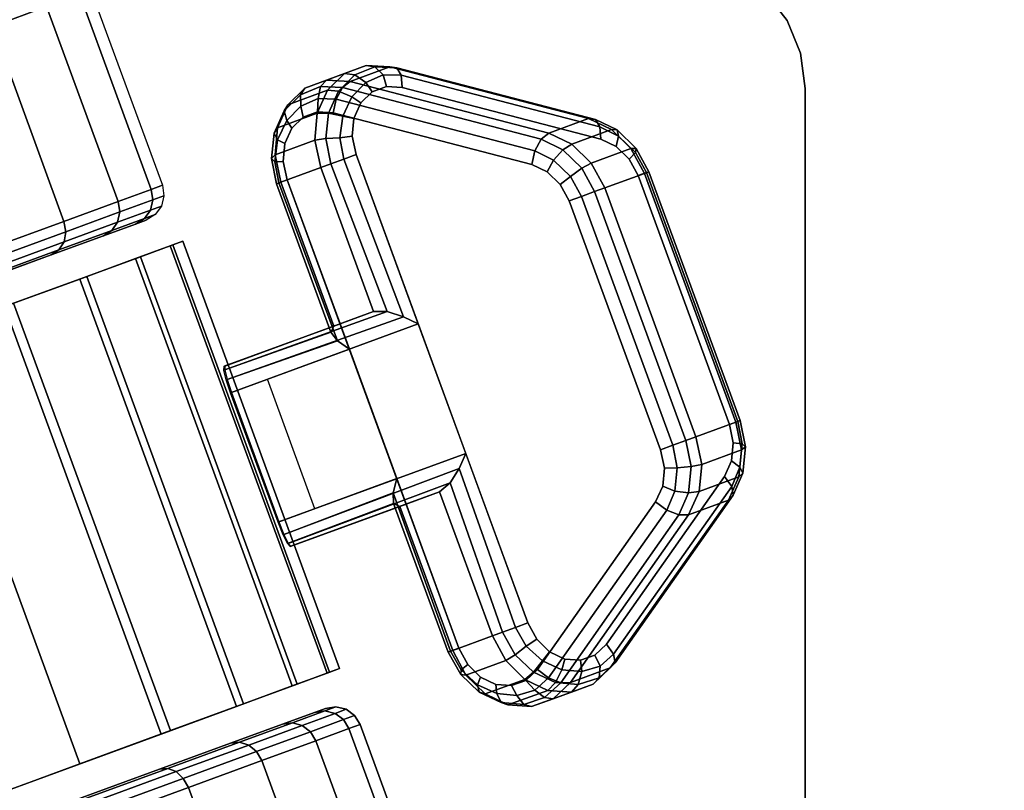
# Model space of a CAD drawing. Units: inches. Extents: x -24 to 24, y -24 to 24.
# Drawn here: x -12.7 to -10.9, y 14.7 to 16.1 of the extents above; entities that cross this region are included whole.
import ezdxf

# ---------------------------------------------------------------- set-up
doc = ezdxf.new("R2010")
doc.units = ezdxf.units.IN
doc.header["$MEASUREMENT"] = 0
for name, color, linetype in [('A-FURN-3-TABLE-LEG-CASTER-LOCK', 253, 'Continuous'), ('A-FURN-3-TABLE-LEG-CASTER-TREAD', 251, 'Continuous'), ('A-FURN-3-TABLE-LEG-CASTER-TRIM', 253, 'Continuous'), ('A-FURN-3-TABLE-LEG-MAIN-SUPPORT', 253, 'Continuous'), ('A-FURN-3-TABLE-SURFACE-BOTTOM', 255, 'Continuous'), ('A-FURN-3-TABLE-SURFACE-EDGE', 255, 'Continuous'), ('A-FURN-3-TABLE-SURFACE-TOP-TFL_HPL', 255, 'Continuous')]:
    doc.layers.add(name, color=color, linetype=linetype)

msp = doc.modelspace()

# ---------------------------------------------------------------- linework, layer by layer
at = {"layer": 'A-FURN-3-TABLE-LEG-CASTER-LOCK'}
for points in [[(-12.0881, 16.011, 1.0684), (-12.0148, 16.0379, 1.18), (-11.6483, 15.9426, 0.962), (-11.7216, 15.9157, 0.8504)], [(-12.1181, 15.5596, 1.1969), (-12.0448, 15.5865, 1.3085), (-12.1422, 15.8523, 1.3085), (-12.2156, 15.8254, 1.1969)], [(-11.545, 15.8415, 0.9185), (-11.3766, 15.3823, 0.9185), (-11.45, 15.3554, 0.8069), (-11.6183, 15.8146, 0.8069)], [(-12.0448, 15.5865, 1.3085), (-12.1181, 15.5596, 1.1969), (-12.3205, 15.4854, 1.3478), (-12.3193, 15.4859, 1.5132)], [(-11.8746, 15.3247, 1.3208), (-11.9622, 15.5635, 1.3208), (-12.3068, 15.4372, 1.5778), (-12.2193, 15.1984, 1.5778)], [(-12.0894, 15.5169, 1.1273), (-12.0018, 15.2781, 1.1273), (-12.2209, 15.1978, 1.2907), (-12.3085, 15.4366, 1.2907)], [(-12.1531, 15.2226, 1.2401), (-12.2406, 15.4614, 1.2401), (-12.0894, 15.5169, 1.1273), (-12.0018, 15.2781, 1.1273)], [(-11.9962, 15.2269, 1.1969), (-11.9228, 15.2538, 1.3085), (-12.1973, 15.1532, 1.5132), (-12.1985, 15.1527, 1.3478)], [(-11.8987, 14.9611, 1.1969), (-11.8254, 14.988, 1.3085), (-11.9228, 15.2538, 1.3085), (-11.9962, 15.2269, 1.1969)], [(-11.3901, 15.2384, 0.962), (-11.6081, 14.9287, 1.18), (-11.6815, 14.9018, 1.0684), (-11.4635, 15.2115, 0.8504)]]:
    msp.add_3dface(points, dxfattribs=at)
for points, invisible_edges in [([(-11.692, 14.9449, 1.2923), (-11.6629, 14.9428, 1.2737), (-12.0475, 15.9918, 1.2737), (-12.0684, 15.9714, 1.2923)], 10), ([(-11.6629, 14.9428, 1.2737), (-11.6362, 14.9524, 1.2538), (-12.0209, 16.0017, 1.2538), (-12.0475, 15.9918, 1.2737)], 10), ([(-11.6362, 14.9524, 1.2538), (-11.6152, 14.9725, 1.2351), (-11.9919, 16, 1.2351), (-12.0209, 16.0017, 1.2538)], 10), ([(-11.6152, 14.9725, 1.2351), (-11.3972, 15.2821, 1.0171), (-11.6254, 15.9046, 1.0171), (-11.9919, 16, 1.2351)], 10), ([(-11.72, 14.9584, 1.3074), (-11.692, 14.9449, 1.2923), (-12.0684, 15.9714, 1.2923), (-12.081, 15.943, 1.3074)], 10), ([(-12.1747, 15.9451, 1.0801), (-12.1482, 15.9551, 1.0603), (-11.7635, 14.9057, 1.0603), (-11.7901, 14.8962, 1.0801)], 10), ([(-12.1482, 15.9551, 1.0603), (-12.1191, 15.9534, 1.0416), (-11.7424, 14.9258, 1.0416), (-11.7635, 14.9057, 1.0603)], 10), ([(-12.1191, 15.9534, 1.0416), (-11.7526, 15.858, 0.8236), (-11.5244, 15.2355, 0.8236), (-11.7424, 14.9258, 1.0416)], 10), ([(-12.1956, 15.9247, 1.0988), (-12.1747, 15.9451, 1.0801), (-11.7901, 14.8962, 1.0801), (-11.8192, 14.8982, 1.0988)], 10), ([(-11.7436, 14.9817, 1.3173), (-11.72, 14.9584, 1.3074), (-12.081, 15.943, 1.3074), (-12.0839, 15.9099, 1.3173)], 10), ([(-12.2082, 15.8963, 1.1139), (-12.1956, 15.9247, 1.0988), (-11.8192, 14.8982, 1.0988), (-11.8473, 14.9118, 1.1139)], 10), ([(-12.2112, 15.8633, 1.1238), (-12.2082, 15.8963, 1.1139), (-11.8473, 14.9118, 1.1139), (-11.8708, 14.9351, 1.1238)], 10), ([(-11.76, 15.012, 1.3208), (-11.7436, 14.9817, 1.3173), (-12.0839, 15.9099, 1.3173), (-12.0768, 15.8762, 1.3208)], 2), ([(-11.3972, 15.2821, 1.0171), (-11.3841, 15.3107, 1.0017), (-11.597, 15.8913, 1.0017), (-11.6254, 15.9046, 1.0171)], 10), ([(-11.3841, 15.3107, 1.0017), (-11.381, 15.344, 0.9916), (-11.5731, 15.8679, 0.9916), (-11.597, 15.8913, 1.0017)], 10), ([(-12.204, 15.8296, 1.1273), (-12.2112, 15.8633, 1.1238), (-11.8708, 14.9351, 1.1238), (-11.8872, 14.9654, 1.1273)], 2), ([(-11.381, 15.344, 0.9916), (-11.3881, 15.3781, 0.9881), (-11.5565, 15.8373, 0.9881), (-11.5731, 15.8679, 0.9916)], 8), ([(-11.7526, 15.858, 0.8236), (-11.7242, 15.8446, 0.8082), (-11.5113, 15.264, 0.8082), (-11.5244, 15.2355, 0.8236)], 10), ([(-11.7242, 15.8446, 0.8082), (-11.7003, 15.8212, 0.7981), (-11.5082, 15.2974, 0.7981), (-11.5113, 15.264, 0.8082)], 10), ([(-11.7003, 15.8212, 0.7981), (-11.6837, 15.7906, 0.7946), (-11.5154, 15.3314, 0.7946), (-11.5082, 15.2974, 0.7981)], 8)]:
    msp.add_3dface(points, dxfattribs=dict(at, invisible_edges=invisible_edges))
at = {"layer": 'A-FURN-3-TABLE-LEG-CASTER-TREAD', "invisible_edges": 10}
for points in [[(-12.484, 15.748, 1.2007), (-12.4642, 15.7553, 1.4425), (-15.079, 14.7966, 1.4425), (-15.0591, 14.8039, 1.2007)], [(-12.4642, 15.7553, 1.4425), (-12.484, 15.748, 1.6843), (-15.0591, 14.8039, 1.6843), (-15.079, 14.7966, 1.4425)], [(-12.543, 15.7264, 0.9662), (-12.484, 15.748, 1.2007), (-15.0591, 14.8039, 1.2007), (-15.0001, 14.8256, 0.9662)], [(-12.484, 15.748, 1.6843), (-12.543, 15.7264, 1.9188), (-15.0001, 14.8256, 1.9188), (-15.0591, 14.8039, 1.6843)], [(-12.6393, 15.6911, 0.7463), (-12.543, 15.7264, 0.9662), (-15.0001, 14.8256, 0.9662), (-14.9038, 14.8609, 0.7463)], [(-12.543, 15.7264, 1.9188), (-12.6393, 15.6911, 2.1388), (-14.9038, 14.8609, 2.1388), (-15.0001, 14.8256, 1.9188)], [(-12.77, 15.6431, 0.5474), (-12.6393, 15.6911, 0.7463), (-14.9038, 14.8609, 0.7463), (-14.7731, 14.9088, 0.5474)], [(-12.6393, 15.6911, 2.1388), (-12.77, 15.6431, 2.3376), (-14.7731, 14.9088, 2.3376), (-14.9038, 14.8609, 2.1388)], [(-14.7287, 13.9026, 1.2007), (-14.7485, 13.8953, 1.4425), (-12.1337, 14.8539, 1.4425), (-12.1536, 14.8467, 1.2007)], [(-14.7485, 13.8953, 1.4425), (-14.7287, 13.9026, 1.6843), (-12.1536, 14.8467, 1.6843), (-12.1337, 14.8539, 1.4425)], [(-14.6697, 13.9242, 0.9662), (-14.7287, 13.9026, 1.2007), (-12.1536, 14.8467, 1.2007), (-12.2126, 14.825, 0.9662)], [(-14.7287, 13.9026, 1.6843), (-14.6697, 13.9242, 1.9188), (-12.2126, 14.825, 1.9188), (-12.1536, 14.8467, 1.6843)], [(-14.5734, 13.9595, 0.7463), (-14.6697, 13.9242, 0.9662), (-12.2126, 14.825, 0.9662), (-12.3089, 14.7897, 0.7463)], [(-14.6697, 13.9242, 1.9188), (-14.5734, 13.9595, 2.1388), (-12.3089, 14.7897, 2.1388), (-12.2126, 14.825, 1.9188)], [(-14.4427, 14.0074, 0.5474), (-14.5734, 13.9595, 0.7463), (-12.3089, 14.7897, 0.7463), (-12.4396, 14.7418, 0.5474)], [(-14.5734, 13.9595, 2.1388), (-14.4427, 14.0074, 2.3376), (-12.4396, 14.7418, 2.3376), (-12.3089, 14.7897, 2.1388)], [(-14.2815, 14.0665, 0.3758), (-14.4427, 14.0074, 0.5474), (-12.4396, 14.7418, 0.5474), (-12.6007, 14.6827, 0.3758)], [(-14.4427, 14.0074, 2.3376), (-14.2815, 14.0665, 2.5092), (-12.6007, 14.6827, 2.5092), (-12.4396, 14.7418, 2.3376)]]:
    msp.add_3dface(points, dxfattribs=at)
at = {"layer": 'A-FURN-3-TABLE-LEG-CASTER-TRIM'}
for points, invisible_edges in [([(-12.4152, 15.7093, 1.6808), (-12.3966, 15.7161, 1.4286), (-15.1052, 14.7231, 1.4286), (-15.0867, 14.7299, 1.6808)], 10), ([(-12.3966, 15.7161, 1.4286), (-12.4197, 15.7077, 1.1768), (-15.0821, 14.7316, 1.1768), (-15.1052, 14.7231, 1.4286)], 10), ([(-12.4748, 15.6875, 1.9257), (-12.4152, 15.7093, 1.6808), (-15.0867, 14.7299, 1.6808), (-15.027, 14.7518, 1.9257)], 10), ([(-12.4197, 15.7077, 1.1768), (-12.4838, 15.6842, 0.9332), (-15.018, 14.7551, 0.9332), (-15.0821, 14.7316, 1.1768)], 10), ([(-12.5737, 15.6512, 2.1557), (-12.4748, 15.6875, 1.9257), (-15.027, 14.7518, 1.9257), (-14.9281, 14.788, 2.1557)], 10), ([(-12.4838, 15.6842, 0.9332), (-12.5868, 15.6464, 0.7053), (-14.915, 14.7928, 0.7053), (-15.018, 14.7551, 0.9332)], 10), ([(-12.7088, 15.6017, 2.3638), (-12.5737, 15.6512, 2.1557), (-14.9281, 14.788, 2.1557), (-14.793, 14.8376, 2.3638)], 10), ([(-12.5868, 15.6464, 0.7053), (-12.7256, 15.5955, 0.5), (-14.7762, 14.8437, 0.5), (-14.915, 14.7928, 0.7053)], 8), ([(-14.7975, 13.9413, 1.6808), (-14.8161, 13.9345, 1.4286), (-12.1075, 14.9275, 1.4286), (-12.126, 14.9207, 1.6808)], 10), ([(-14.8161, 13.9345, 1.4286), (-14.793, 13.9429, 1.1768), (-12.1306, 14.919, 1.1768), (-12.1075, 14.9275, 1.4286)], 10), ([(-14.7379, 13.9631, 1.9257), (-14.7975, 13.9413, 1.6808), (-12.126, 14.9207, 1.6808), (-12.1857, 14.8988, 1.9257)], 10), ([(-14.793, 13.9429, 1.1768), (-14.7289, 13.9664, 0.9332), (-12.1946, 14.8955, 0.9332), (-12.1306, 14.919, 1.1768)], 10), ([(-14.639, 13.9994, 2.1557), (-14.7379, 13.9631, 1.9257), (-12.1857, 14.8988, 1.9257), (-12.2845, 14.8625, 2.1557)], 10), ([(-14.7289, 13.9664, 0.9332), (-14.6259, 14.0042, 0.7053), (-12.2977, 14.8577, 0.7053), (-12.1946, 14.8955, 0.9332)], 10), ([(-14.5039, 14.0489, 2.3638), (-14.639, 13.9994, 2.1557), (-12.2845, 14.8625, 2.1557), (-12.4196, 14.813, 2.3638)], 10), ([(-14.6259, 14.0042, 0.7053), (-14.4871, 14.0551, 0.5), (-12.4365, 14.8068, 0.5), (-12.2977, 14.8577, 0.7053)], 8), ([(-14.3368, 14.1102, 2.5435), (-14.5039, 14.0489, 2.3638), (-12.4196, 14.813, 2.3638), (-12.5868, 14.7517, 2.5435)], 10), ([(-14.1427, 14.1813, 2.6894), (-14.3368, 14.1102, 2.5435), (-12.5868, 14.7517, 2.5435), (-12.7808, 14.6806, 2.6894)], 10)]:
    msp.add_3dface(points, dxfattribs=dict(at, invisible_edges=invisible_edges))
msp.add_3dface([(-12.7256, 15.5955, 0.5), (-12.4365, 14.8068, 0.5), (-14.4871, 14.0551, 0.5), (-14.7762, 14.8437, 0.5)], dxfattribs=at)
at = {"layer": 'A-FURN-3-TABLE-LEG-MAIN-SUPPORT'}
for points, invisible_edges in [([(-15.9983, 11.2483, 23.1332), (-11.4983, 11.2483, 23.1332), (-11.4983, 16.2483, 23.1332), (-15.9983, 16.2483, 23.1332)], 10), ([(-11.4983, 16.2483, 22.9982), (-11.4983, 11.2483, 22.9982), (-15.9983, 11.2483, 22.9982), (-15.9983, 16.2483, 22.9982)], 5), ([(-11.4983, 16.2483, 23.1332), (-11.4983, 11.2483, 23.1332), (-11.4336, 11.2568, 23.1332), (-11.4336, 16.2398, 23.1332)], 5), ([(-11.4336, 11.2568, 22.9982), (-11.4983, 11.2483, 22.9982), (-11.4983, 16.2483, 22.9982), (-11.4336, 16.2398, 22.9982)], 10), ([(-11.4336, 16.2398, 23.1332), (-11.4336, 11.2568, 23.1332), (-11.3733, 11.2818, 23.1332), (-11.3733, 16.2148, 23.1332)], 5), ([(-11.3733, 11.2818, 22.9982), (-11.4336, 11.2568, 22.9982), (-11.4336, 16.2398, 22.9982), (-11.3733, 16.2148, 22.9982)], 10), ([(-11.3733, 16.2148, 23.1332), (-11.3733, 11.2818, 23.1332), (-11.3215, 11.3215, 23.1332), (-11.3215, 16.1751, 23.1332)], 5), ([(-11.3215, 11.3215, 22.9982), (-11.3733, 11.2818, 22.9982), (-11.3733, 16.2148, 22.9982), (-11.3215, 16.1751, 22.9982)], 10), ([(-11.3215, 16.1751, 23.1332), (-11.3215, 11.3215, 23.1332), (-11.2818, 11.3733, 23.1332), (-11.2818, 16.1233, 23.1332)], 5), ([(-11.2818, 11.3733, 22.9982), (-11.3215, 11.3215, 22.9982), (-11.3215, 16.1751, 22.9982), (-11.2818, 16.1233, 22.9982)], 10), ([(-11.2818, 16.1233, 23.1332), (-11.2818, 11.3733, 23.1332), (-11.2568, 11.4336, 23.1332), (-11.2568, 16.063, 23.1332)], 5), ([(-11.2568, 11.4336, 22.9982), (-11.2818, 11.3733, 22.9982), (-11.2818, 16.1233, 22.9982), (-11.2568, 16.063, 22.9982)], 10), ([(-11.2568, 16.063, 23.1332), (-11.2568, 11.4336, 23.1332), (-11.2483, 11.4983, 23.1332), (-11.2483, 15.9983, 23.1332)], 1), ([(-11.2483, 11.4983, 22.9982), (-11.2568, 11.4336, 22.9982), (-11.2568, 16.063, 22.9982), (-11.2483, 15.9983, 22.9982)], 2)]:
    msp.add_3dface(points, dxfattribs=dict(at, invisible_edges=invisible_edges))
at = {"layer": 'A-FURN-3-TABLE-SURFACE-BOTTOM', "invisible_edges": 5}
for points in [[(17.9554, 15.7464, 23.1242), (-17.9554, 15.7464, 23.1242), (-16.887, 16.887, 23.1242), (16.887, 16.887, 23.1242)], [(18.9468, 14.5384, 23.1242), (-18.9468, 14.5384, 23.1242), (-17.9554, 15.7464, 23.1242), (17.9554, 15.7464, 23.1242)]]:
    msp.add_3dface(points, dxfattribs=at)
at = {"layer": 'A-FURN-3-TABLE-SURFACE-TOP-TFL_HPL', "invisible_edges": 10}
for points in [[(-16.887, 16.887, 23.8742), (-17.9554, 15.7464, 23.8742), (17.9554, 15.7464, 23.8742), (16.887, 16.887, 23.8742)], [(-17.9554, 15.7464, 23.8742), (-18.9468, 14.5384, 23.8742), (18.9468, 14.5384, 23.8742), (17.9554, 15.7464, 23.8742)]]:
    msp.add_3dface(points, dxfattribs=at)

# ---------------------------------------------------------------- meshes
at = {"layer": 'A-FURN-3-TABLE-LEG-CASTER-LOCK'}
mesh = msp.add_polymesh((2, 7), dxfattribs=at)
for k, corner in enumerate([(-12.0881, 16.011, 1.0684), (-12.1318, 16.0136, 1.0964), (-12.1716, 15.9987, 1.1262), (-12.2029, 15.9681, 1.1542), (-12.2218, 15.9255, 1.1769), (-12.2262, 15.8759, 1.1918), (-12.2156, 15.8254, 1.1969), (-12.0148, 16.0379, 1.18), (-12.0584, 16.0405, 1.208), (-12.0982, 16.0256, 1.2378), (-12.1295, 15.995, 1.2657), (-12.1485, 15.9524, 1.2885), (-12.1529, 15.9028, 1.3033), (-12.1422, 15.8523, 1.3085)]):
    mesh.set_mesh_vertex(divmod(k, 7), corner)
mesh = msp.add_polymesh((7, 4), dxfattribs=at)
for k, corner in enumerate([(-11.9919, 16, 1.2351), (-11.9935, 16.0226, 1.2225), (-12.0019, 16.0365, 1.2024), (-12.0148, 16.0379, 1.18), (-12.0209, 16.0017, 1.2538), (-12.0271, 16.0234, 1.2444), (-12.0421, 16.0382, 1.2284), (-12.0584, 16.0405, 1.208), (-12.0475, 15.9918, 1.2737), (-12.059, 16.0094, 1.2688), (-12.0795, 16.0232, 1.2566), (-12.0982, 16.0256, 1.2378), (-12.0684, 15.9714, 1.2923), (-12.085, 15.9828, 1.2923), (-12.1093, 15.9934, 1.2834), (-12.1295, 15.995, 1.2657), (-12.081, 15.943, 1.3074), (-12.1017, 15.9471, 1.3119), (-12.1279, 15.9525, 1.3055), (-12.1485, 15.9524, 1.2885), (-12.0839, 15.9099, 1.3173), (-12.1069, 15.907, 1.325), (-12.133, 15.9058, 1.32), (-12.1529, 15.9028, 1.3033), (-12.0768, 15.8762, 1.3208), (-12.0997, 15.8679, 1.3296), (-12.1236, 15.8591, 1.3251), (-12.1422, 15.8523, 1.3085)]):
    mesh.set_mesh_vertex(divmod(k, 4), corner)
mesh = msp.add_polymesh((2, 4), dxfattribs=at)
for k, corner in enumerate([(-11.6254, 15.9046, 1.0171), (-11.627, 15.9272, 1.0046), (-11.6354, 15.9411, 0.9844), (-11.6483, 15.9426, 0.962), (-11.9919, 16, 1.2351), (-11.9935, 16.0226, 1.2225), (-12.0019, 16.0365, 1.2024), (-12.0148, 16.0379, 1.18)]):
    mesh.set_mesh_vertex(divmod(k, 4), corner)
mesh = msp.add_polymesh((7, 4), dxfattribs=at)
for k, corner in enumerate([(-12.0881, 16.011, 1.0684), (-12.1021, 15.9997, 1.0498), (-12.1135, 15.9786, 1.04), (-12.1191, 15.9534, 1.0416), (-12.1318, 16.0136, 1.0964), (-12.1424, 16.0015, 1.0758), (-12.1471, 15.9794, 1.0619), (-12.1482, 15.9551, 1.0603), (-12.1716, 15.9987, 1.1262), (-12.1798, 15.9864, 1.104), (-12.179, 15.9654, 1.0862), (-12.1747, 15.9451, 1.0801), (-12.2029, 15.9681, 1.1542), (-12.2096, 15.9566, 1.1309), (-12.205, 15.9388, 1.1098), (-12.1956, 15.9247, 1.0988), (-12.2218, 15.9255, 1.1769), (-12.2282, 15.9158, 1.1529), (-12.2217, 15.9031, 1.1294), (-12.2082, 15.8963, 1.1139), (-12.2262, 15.8759, 1.1918), (-12.2332, 15.8691, 1.1675), (-12.2269, 15.863, 1.1425), (-12.2112, 15.8633, 1.1238), (-12.2156, 15.8254, 1.1969), (-12.2239, 15.8223, 1.1726), (-12.2196, 15.8239, 1.1471), (-12.204, 15.8296, 1.1273)]):
    mesh.set_mesh_vertex(divmod(k, 4), corner)
mesh = msp.add_polymesh((2, 4), dxfattribs=at)
for k, corner in enumerate([(-11.7216, 15.9157, 0.8504), (-11.7356, 15.9043, 0.8319), (-11.747, 15.8832, 0.8221), (-11.7526, 15.858, 0.8236), (-12.0881, 16.011, 1.0684), (-12.1021, 15.9997, 1.0498), (-12.1135, 15.9786, 1.04), (-12.1191, 15.9534, 1.0416)]):
    mesh.set_mesh_vertex(divmod(k, 4), corner)
mesh = msp.add_polymesh((2, 4), dxfattribs=at)
for k, corner in enumerate([(-11.6183, 15.8146, 0.8069), (-11.6432, 15.8605, 0.8121), (-11.6791, 15.8956, 0.8273), (-11.7216, 15.9157, 0.8504), (-11.545, 15.8415, 0.9185), (-11.5698, 15.8874, 0.9237), (-11.6057, 15.9225, 0.9389), (-11.6483, 15.9426, 0.962)]):
    mesh.set_mesh_vertex(divmod(k, 4), corner)
mesh = msp.add_polymesh((4, 4), dxfattribs=at)
for k, corner in enumerate([(-11.5565, 15.8373, 0.9881), (-11.5409, 15.843, 0.9683), (-11.5367, 15.8445, 0.9428), (-11.545, 15.8415, 0.9185), (-11.5731, 15.8679, 0.9916), (-11.5617, 15.8797, 0.9731), (-11.5605, 15.8876, 0.9481), (-11.5698, 15.8874, 0.9237), (-11.597, 15.8913, 1.0017), (-11.5928, 15.91, 0.9862), (-11.5953, 15.9217, 0.9628), (-11.6057, 15.9225, 0.9389), (-11.6254, 15.9046, 1.0171), (-11.627, 15.9272, 1.0046), (-11.6354, 15.9411, 0.9844), (-11.6483, 15.9426, 0.962)]):
    mesh.set_mesh_vertex(divmod(k, 4), corner)
mesh = msp.add_polymesh((4, 4), dxfattribs=at)
for k, corner in enumerate([(-11.6183, 15.8146, 0.8069), (-11.6369, 15.8078, 0.7902), (-11.6609, 15.799, 0.7857), (-11.6837, 15.7906, 0.7946), (-11.6432, 15.8605, 0.8121), (-11.6607, 15.8508, 0.7955), (-11.6817, 15.8357, 0.7906), (-11.7003, 15.8212, 0.7981), (-11.6791, 15.8956, 0.8273), (-11.6956, 15.8849, 0.8102), (-11.7128, 15.866, 0.8037), (-11.7242, 15.8446, 0.8082), (-11.7216, 15.9157, 0.8504), (-11.7356, 15.9043, 0.8319), (-11.747, 15.8832, 0.8221), (-11.7526, 15.858, 0.8236)]):
    mesh.set_mesh_vertex(divmod(k, 4), corner)
mesh = msp.add_polymesh((2, 4), dxfattribs=at)
for k, corner in enumerate([(-12.0768, 15.8762, 1.3208), (-12.0997, 15.8679, 1.3296), (-12.1236, 15.8591, 1.3251), (-12.1422, 15.8523, 1.3085), (-11.9622, 15.5635, 1.3208), (-11.9896, 15.577, 1.3292), (-12.0196, 15.5863, 1.3267), (-12.0448, 15.5865, 1.3085)]):
    mesh.set_mesh_vertex(divmod(k, 4), corner)
mesh = msp.add_polymesh((2, 4), dxfattribs=at)
for k, corner in enumerate([(-11.3881, 15.3781, 0.9881), (-11.3725, 15.3838, 0.9683), (-11.3683, 15.3853, 0.9428), (-11.3766, 15.3823, 0.9185), (-11.5565, 15.8373, 0.9881), (-11.5409, 15.843, 0.9683), (-11.5367, 15.8445, 0.9428), (-11.545, 15.8415, 0.9185)]):
    mesh.set_mesh_vertex(divmod(k, 4), corner)
mesh = msp.add_polymesh((2, 4), dxfattribs=at)
for k, corner in enumerate([(-12.2156, 15.8254, 1.1969), (-12.2239, 15.8223, 1.1726), (-12.2196, 15.8239, 1.1471), (-12.204, 15.8296, 1.1273), (-12.1181, 15.5596, 1.1969), (-12.1236, 15.5482, 1.1686), (-12.1112, 15.5324, 1.1442), (-12.0894, 15.5169, 1.1273)]):
    mesh.set_mesh_vertex(divmod(k, 4), corner)
mesh = msp.add_polymesh((2, 4), dxfattribs=at)
for k, corner in enumerate([(-11.45, 15.3554, 0.8069), (-11.4686, 15.3486, 0.7902), (-11.4925, 15.3398, 0.7857), (-11.5154, 15.3314, 0.7946), (-11.6183, 15.8146, 0.8069), (-11.6369, 15.8078, 0.7902), (-11.6609, 15.799, 0.7857), (-11.6837, 15.7906, 0.7946)]):
    mesh.set_mesh_vertex(divmod(k, 4), corner)
mesh = msp.add_polymesh((2, 4), dxfattribs=at)
for k, corner in enumerate([(-11.9622, 15.5635, 1.3208), (-11.9896, 15.577, 1.3292), (-12.0196, 15.5863, 1.3267), (-12.0448, 15.5865, 1.3085), (-12.3068, 15.4372, 1.5778), (-12.3148, 15.4609, 1.5694), (-12.3194, 15.4787, 1.5462), (-12.3193, 15.4859, 1.5132)]):
    mesh.set_mesh_vertex(divmod(k, 4), corner)
mesh = msp.add_polymesh((2, 4), dxfattribs=at)
for k, corner in enumerate([(-12.1181, 15.5596, 1.1969), (-12.1236, 15.5482, 1.1686), (-12.1112, 15.5324, 1.1442), (-12.0894, 15.5169, 1.1273), (-12.3205, 15.4854, 1.3478), (-12.3208, 15.4782, 1.3187), (-12.3164, 15.4603, 1.2981), (-12.3085, 15.4366, 1.2907)]):
    mesh.set_mesh_vertex(divmod(k, 4), corner)
mesh = msp.add_polymesh((2, 4), dxfattribs=at)
for k, corner in enumerate([(-11.4635, 15.2115, 0.8504), (-11.4439, 15.2543, 0.8273), (-11.4393, 15.3043, 0.8121), (-11.45, 15.3554, 0.8069), (-11.3901, 15.2384, 0.962), (-11.3706, 15.2812, 0.9389), (-11.3659, 15.3312, 0.9237), (-11.3766, 15.3823, 0.9185)]):
    mesh.set_mesh_vertex(divmod(k, 4), corner)
mesh = msp.add_polymesh((4, 4), dxfattribs=at)
for k, corner in enumerate([(-11.3972, 15.2821, 1.0171), (-11.3838, 15.2639, 1.0046), (-11.3812, 15.2479, 0.9844), (-11.3901, 15.2384, 0.962), (-11.3841, 15.3107, 1.0017), (-11.3688, 15.2991, 0.9862), (-11.3632, 15.2885, 0.9628), (-11.3706, 15.2812, 0.9389), (-11.381, 15.344, 0.9916), (-11.3647, 15.3423, 0.9731), (-11.3587, 15.3371, 0.9481), (-11.3659, 15.3312, 0.9237), (-11.3881, 15.3781, 0.9881), (-11.3725, 15.3838, 0.9683), (-11.3683, 15.3853, 0.9428), (-11.3766, 15.3823, 0.9185)]):
    mesh.set_mesh_vertex(divmod(k, 4), corner)
mesh = msp.add_polymesh((4, 4), dxfattribs=at)
for k, corner in enumerate([(-11.4635, 15.2115, 0.8504), (-11.4815, 15.2111, 0.8319), (-11.5038, 15.2199, 0.8221), (-11.5244, 15.2355, 0.8236), (-11.4439, 15.2543, 0.8273), (-11.4635, 15.2518, 0.8102), (-11.4888, 15.2551, 0.8037), (-11.5113, 15.264, 0.8082), (-11.4393, 15.3043, 0.8121), (-11.4589, 15.3003, 0.7955), (-11.4847, 15.2983, 0.7906), (-11.5082, 15.2974, 0.7981), (-11.45, 15.3554, 0.8069), (-11.4686, 15.3486, 0.7902), (-11.4925, 15.3398, 0.7857), (-11.5154, 15.3314, 0.7946)]):
    mesh.set_mesh_vertex(divmod(k, 4), corner)
mesh = msp.add_polymesh((2, 4), dxfattribs=at)
for k, corner in enumerate([(-12.2193, 15.1984, 1.5778), (-12.21, 15.1751, 1.5694), (-12.202, 15.1586, 1.5462), (-12.1973, 15.1532, 1.5132), (-11.8746, 15.3247, 1.3208), (-11.8868, 15.2967, 1.3292), (-11.9037, 15.2702, 1.3267), (-11.9228, 15.2538, 1.3085)]):
    mesh.set_mesh_vertex(divmod(k, 4), corner)
mesh = msp.add_polymesh((2, 4), dxfattribs=at)
for k, corner in enumerate([(-11.8254, 14.988, 1.3085), (-11.8067, 14.9949, 1.3251), (-11.7828, 15.0036, 1.3296), (-11.76, 15.012, 1.3208), (-11.9228, 15.2538, 1.3085), (-11.9037, 15.2702, 1.3267), (-11.8868, 15.2967, 1.3292), (-11.8746, 15.3247, 1.3208)]):
    mesh.set_mesh_vertex(divmod(k, 4), corner)
mesh = msp.add_polymesh((2, 4), dxfattribs=at)
for k, corner in enumerate([(-12.1985, 15.1527, 1.3478), (-12.2035, 15.1581, 1.3187), (-12.2117, 15.1745, 1.2981), (-12.2209, 15.1978, 1.2907), (-11.9962, 15.2269, 1.1969), (-12.0077, 15.2321, 1.1686), (-12.0085, 15.2521, 1.1442), (-12.0018, 15.2781, 1.1273)]):
    mesh.set_mesh_vertex(divmod(k, 4), corner)
mesh = msp.add_polymesh((2, 4), dxfattribs=at)
for k, corner in enumerate([(-11.9962, 15.2269, 1.1969), (-12.0077, 15.2321, 1.1686), (-12.0085, 15.2521, 1.1442), (-12.0018, 15.2781, 1.1273), (-11.8987, 14.9611, 1.1969), (-11.907, 14.9581, 1.1726), (-11.9028, 14.9596, 1.1471), (-11.8872, 14.9654, 1.1273)]):
    mesh.set_mesh_vertex(divmod(k, 4), corner)
mesh = msp.add_polymesh((2, 4), dxfattribs=at)
for k, corner in enumerate([(-11.6152, 14.9725, 1.2351), (-11.6018, 14.9542, 1.2225), (-11.5992, 14.9382, 1.2024), (-11.6081, 14.9287, 1.18), (-11.3972, 15.2821, 1.0171), (-11.3838, 15.2639, 1.0046), (-11.3812, 15.2479, 0.9844), (-11.3901, 15.2384, 0.962)]):
    mesh.set_mesh_vertex(divmod(k, 4), corner)
mesh = msp.add_polymesh((2, 4), dxfattribs=at)
for k, corner in enumerate([(-11.6815, 14.9018, 1.0684), (-11.6995, 14.9014, 1.0498), (-11.7218, 14.9102, 1.04), (-11.7424, 14.9258, 1.0416), (-11.4635, 15.2115, 0.8504), (-11.4815, 15.2111, 0.8319), (-11.5038, 15.2199, 0.8221), (-11.5244, 15.2355, 0.8236)]):
    mesh.set_mesh_vertex(divmod(k, 4), corner)
mesh = msp.add_polymesh((7, 4), dxfattribs=at)
for k, corner in enumerate([(-11.76, 15.012, 1.3208), (-11.7828, 15.0036, 1.3296), (-11.8067, 14.9949, 1.3251), (-11.8254, 14.988, 1.3085), (-11.7436, 14.9817, 1.3173), (-11.7631, 14.969, 1.325), (-11.7837, 14.9531, 1.32), (-11.8008, 14.9426, 1.3033), (-11.72, 14.9584, 1.3074), (-11.7332, 14.9418, 1.3119), (-11.7497, 14.9207, 1.3055), (-11.7655, 14.9076, 1.2885), (-11.692, 14.9449, 1.2923), (-11.6973, 14.9254, 1.2923), (-11.7091, 14.9016, 1.2834), (-11.7234, 14.8873, 1.2657), (-11.6629, 14.9428, 1.2737), (-11.6603, 14.9219, 1.2688), (-11.667, 14.8982, 1.2566), (-11.6798, 14.8842, 1.2378), (-11.6362, 14.9524, 1.2538), (-11.6269, 14.9319, 1.2444), (-11.6288, 14.9108, 1.2284), (-11.6398, 14.8986, 1.208), (-11.6152, 14.9725, 1.2351), (-11.6018, 14.9542, 1.2225), (-11.5992, 14.9382, 1.2024), (-11.6081, 14.9287, 1.18)]):
    mesh.set_mesh_vertex(divmod(k, 4), corner)
mesh = msp.add_polymesh((2, 7), dxfattribs=at)
for k, corner in enumerate([(-11.8987, 14.9611, 1.1969), (-11.8742, 14.9157, 1.1918), (-11.8388, 14.8807, 1.1769), (-11.7968, 14.8605, 1.1542), (-11.7531, 14.8573, 1.1262), (-11.7131, 14.8717, 1.0964), (-11.6815, 14.9018, 1.0684), (-11.8254, 14.988, 1.3085), (-11.8008, 14.9426, 1.3033), (-11.7655, 14.9076, 1.2885), (-11.7234, 14.8873, 1.2657), (-11.6798, 14.8842, 1.2378), (-11.6398, 14.8986, 1.208), (-11.6081, 14.9287, 1.18)]):
    mesh.set_mesh_vertex(divmod(k, 7), corner)
mesh = msp.add_polymesh((7, 4), dxfattribs=at)
for k, corner in enumerate([(-11.8987, 14.9611, 1.1969), (-11.907, 14.9581, 1.1726), (-11.9028, 14.9596, 1.1471), (-11.8872, 14.9654, 1.1273), (-11.8742, 14.9157, 1.1918), (-11.884, 14.9164, 1.1675), (-11.8831, 14.9251, 1.1425), (-11.8708, 14.9351, 1.1238), (-11.8388, 14.8807, 1.1769), (-11.85, 14.884, 1.1529), (-11.8532, 14.8978, 1.1294), (-11.8473, 14.9118, 1.1139), (-11.7968, 14.8605, 1.1542), (-11.8094, 14.8649, 1.1309), (-11.8173, 14.8814, 1.1098), (-11.8192, 14.8982, 1.0988), (-11.7531, 14.8573, 1.1262), (-11.7673, 14.8614, 1.104), (-11.7803, 14.8779, 1.0862), (-11.7901, 14.8962, 1.0801), (-11.7131, 14.8717, 1.0964), (-11.7291, 14.8741, 1.0758), (-11.7469, 14.8879, 1.0619), (-11.7635, 14.9057, 1.0603), (-11.6815, 14.9018, 1.0684), (-11.6995, 14.9014, 1.0498), (-11.7218, 14.9102, 1.04), (-11.7424, 14.9258, 1.0416)]):
    mesh.set_mesh_vertex(divmod(k, 4), corner)
at = {"layer": 'A-FURN-3-TABLE-LEG-CASTER-TREAD'}
mesh = msp.add_polymesh((9, 9), dxfattribs=at)
for k, corner in enumerate([(-13.0274, 16.1731, 1.4425), (-12.9249, 16.1862, 1.4425), (-12.8221, 16.1971, 1.4425), (-12.719, 16.2057, 1.4425), (-12.6158, 16.212, 1.4425), (-12.6001, 16.2103, 1.4425), (-12.5857, 16.2038, 1.4425), (-12.5741, 16.1931, 1.4425), (-12.5664, 16.1793, 1.4425), (-13.0418, 16.1679, 1.2675), (-12.9407, 16.1804, 1.25), (-12.8393, 16.1908, 1.2326), (-12.7377, 16.1988, 1.2153), (-12.6359, 16.2047, 1.1981), (-12.6204, 16.2029, 1.1957), (-12.6062, 16.1963, 1.1937), (-12.5946, 16.1856, 1.1924), (-12.5869, 16.1718, 1.192), (-13.0845, 16.1522, 1.0979), (-12.9876, 16.1632, 1.0634), (-12.8905, 16.172, 1.0292), (-12.7931, 16.1785, 0.9951), (-12.6955, 16.1828, 0.9612), (-12.6806, 16.1808, 0.9563), (-12.6669, 16.1741, 0.9525), (-12.6556, 16.1632, 0.95), (-12.648, 16.1494, 0.9491), (-13.1541, 16.1267, 0.9388), (-13.0643, 16.1351, 0.8884), (-12.9741, 16.1413, 0.8382), (-12.8836, 16.1453, 0.7884), (-12.7929, 16.1471, 0.7388), (-12.7789, 16.1448, 0.7318), (-12.7659, 16.1377, 0.7261), (-12.7552, 16.1267, 0.7225), (-12.7478, 16.1128, 0.7213), (-13.2487, 16.092, 0.7949), (-13.1683, 16.097, 0.7301), (-13.0875, 16.0997, 0.6657), (-13.0064, 16.1003, 0.6016), (-12.925, 16.0987, 0.5379), (-12.9124, 16.0959, 0.5288), (-12.9004, 16.0884, 0.5215), (-12.8904, 16.0771, 0.5169), (-12.8832, 16.0632, 0.5153), (-13.3653, 16.0493, 0.6707), (-13.2966, 16.05, 0.5935), (-13.2274, 16.0485, 0.5167), (-13.1578, 16.0448, 0.4403), (-13.0878, 16.039, 0.3644), (-13.0769, 16.0356, 0.3536), (-13.0662, 16.0276, 0.3449), (-13.057, 16.0161, 0.3394), (-13.0502, 16.002, 0.3375), (-13.5004, 15.9998, 0.57), (-13.4451, 15.9955, 0.4827), (-13.3894, 15.9891, 0.3959), (-13.3332, 15.9805, 0.3095), (-13.2765, 15.9698, 0.2237), (-13.2674, 15.9657, 0.2115), (-13.2583, 15.9572, 0.2017), (-13.2501, 15.9453, 0.1954), (-13.2435, 15.9311, 0.1933), (-13.6498, 15.945, 0.4958), (-13.6095, 15.9352, 0.4011), (-13.5687, 15.9234, 0.3068), (-13.5272, 15.9094, 0.2132), (-13.4852, 15.8933, 0.1201), (-13.4783, 15.8884, 0.1067), (-13.4708, 15.8793, 0.0962), (-13.4637, 15.867, 0.0893), (-13.4575, 15.8526, 0.087), (-13.8091, 15.8866, 0.4503), (-13.7847, 15.871, 0.3511), (-13.7597, 15.8533, 0.2523), (-13.734, 15.8336, 0.1541), (-13.7077, 15.8117, 0.0566), (-13.703, 15.806, 0.0426), (-13.6973, 15.7963, 0.0315), (-13.6913, 15.7835, 0.0244), (-13.6855, 15.769, 0.0219)]):
    mesh.set_mesh_vertex(divmod(k, 9), corner)
mesh = msp.add_polymesh((4, 9), dxfattribs=at)
for k, corner in enumerate([(-13.2487, 16.092, 2.0901), (-13.1683, 16.097, 2.1549), (-13.0875, 16.0997, 2.2193), (-13.0064, 16.1003, 2.2834), (-12.925, 16.0987, 2.3471), (-12.9124, 16.0959, 2.3562), (-12.9004, 16.0884, 2.3635), (-12.8904, 16.0771, 2.3681), (-12.8832, 16.0632, 2.3697), (-13.1541, 16.1267, 1.9463), (-13.0643, 16.1351, 1.9966), (-12.9741, 16.1413, 2.0468), (-12.8836, 16.1453, 2.0966), (-12.7929, 16.1471, 2.1462), (-12.7789, 16.1448, 2.1532), (-12.7659, 16.1377, 2.1589), (-12.7552, 16.1267, 2.1625), (-12.7478, 16.1128, 2.1638), (-13.0845, 16.1522, 1.7871), (-12.9876, 16.1632, 1.8216), (-12.8905, 16.172, 1.8558), (-12.7931, 16.1785, 1.8899), (-12.6955, 16.1828, 1.9238), (-12.6806, 16.1808, 1.9287), (-12.6669, 16.1741, 1.9325), (-12.6556, 16.1632, 1.935), (-12.648, 16.1494, 1.9359), (-13.0418, 16.1679, 1.6175), (-12.9407, 16.1804, 1.635), (-12.8393, 16.1908, 1.6524), (-12.7377, 16.1988, 1.6697), (-12.6359, 16.2047, 1.6869), (-12.6204, 16.2029, 1.6893), (-12.6062, 16.1963, 1.6913), (-12.5946, 16.1856, 1.6926), (-12.5869, 16.1718, 1.693)]):
    mesh.set_mesh_vertex(divmod(k, 9), corner)
mesh = msp.add_polymesh((9, 6), dxfattribs=at)
for k, corner in enumerate([(-12.5664, 16.1793, 1.4425), (-12.4344, 15.8194, 1.4425), (-12.4314, 15.8002, 1.4425), (-12.436, 15.7812, 1.4425), (-12.4475, 15.7654, 1.4425), (-12.4642, 15.7553, 1.4425), (-12.5869, 16.1718, 1.192), (-12.455, 15.8119, 1.192), (-12.4519, 15.7926, 1.1927), (-12.4564, 15.7737, 1.1946), (-12.4676, 15.7581, 1.1974), (-12.484, 15.748, 1.2007), (-12.648, 16.1494, 0.9491), (-12.5161, 15.7895, 0.9491), (-12.5129, 15.7703, 0.9504), (-12.5169, 15.7516, 0.9541), (-12.5274, 15.7361, 0.9597), (-12.543, 15.7264, 0.9662), (-12.7478, 16.1128, 0.7213), (-12.6159, 15.7529, 0.7213), (-12.6124, 15.7338, 0.7232), (-12.6156, 15.7154, 0.7286), (-12.6251, 15.7003, 0.7367), (-12.6393, 15.6911, 0.7463), (-12.8832, 16.0632, 0.5153), (-12.7513, 15.7033, 0.5153), (-12.7474, 15.6843, 0.5177), (-12.7496, 15.6662, 0.5247), (-12.7576, 15.6518, 0.5351), (-12.77, 15.6431, 0.5474), (-13.0502, 16.002, 0.3375), (-12.9182, 15.6421, 0.3375), (-12.9139, 15.6233, 0.3404), (-12.9149, 15.6056, 0.3487), (-12.9209, 15.5919, 0.3611), (-12.9312, 15.5841, 0.3758), (-13.2435, 15.9311, 0.1933), (-13.1116, 15.5712, 0.1933), (-13.1068, 15.5526, 0.1966), (-13.1063, 15.5355, 0.2059), (-13.1102, 15.5225, 0.22), (-13.1179, 15.5156, 0.2366), (-13.4575, 15.8526, 0.087), (-13.3256, 15.4927, 0.087), (-13.3202, 15.4743, 0.0906), (-13.3181, 15.4578, 0.1008), (-13.3196, 15.4457, 0.116), (-13.3244, 15.4399, 0.134), (-13.6855, 15.769, 0.0219), (-13.5536, 15.4091, 0.0219), (-13.5476, 15.3909, 0.0257), (-13.5438, 15.3751, 0.0363), (-13.5427, 15.3639, 0.0523), (-13.5445, 15.3592, 0.0712)]):
    mesh.set_mesh_vertex(divmod(k, 6), corner)
mesh = msp.add_polymesh((4, 6), dxfattribs=at)
for k, corner in enumerate([(-12.8832, 16.0632, 2.3697), (-12.7513, 15.7033, 2.3697), (-12.7474, 15.6843, 2.3673), (-12.7496, 15.6662, 2.3603), (-12.7576, 15.6518, 2.3499), (-12.77, 15.6431, 2.3376), (-12.7478, 16.1128, 2.1638), (-12.6159, 15.7529, 2.1638), (-12.6124, 15.7338, 2.1618), (-12.6156, 15.7154, 2.1564), (-12.6251, 15.7003, 2.1483), (-12.6393, 15.6911, 2.1388), (-12.648, 16.1494, 1.9359), (-12.5161, 15.7895, 1.9359), (-12.5129, 15.7703, 1.9346), (-12.5169, 15.7516, 1.9309), (-12.5274, 15.7361, 1.9253), (-12.543, 15.7264, 1.9188), (-12.5869, 16.1718, 1.693), (-12.455, 15.8119, 1.693), (-12.4519, 15.7926, 1.6923), (-12.4564, 15.7737, 1.6904), (-12.4676, 15.7581, 1.6876), (-12.484, 15.748, 1.6843)]):
    mesh.set_mesh_vertex(divmod(k, 6), corner)
mesh = msp.add_polymesh((9, 6), dxfattribs=at)
for k, corner in enumerate([(-12.0193, 14.4344, 0.9491), (-12.1512, 14.7943, 0.9491), (-12.1612, 14.811, 0.9504), (-12.1763, 14.8227, 0.9541), (-12.1944, 14.8277, 0.9597), (-12.2126, 14.825, 0.9662), (-11.9582, 14.4568, 1.192), (-12.0901, 14.8167, 1.192), (-12.1002, 14.8333, 1.1927), (-12.1158, 14.8449, 1.1946), (-12.1346, 14.8496, 1.1974), (-12.1536, 14.8467, 1.2007), (-11.9376, 14.4643, 1.4425), (-12.0696, 14.8242, 1.4425), (-12.0797, 14.8409, 1.4425), (-12.0955, 14.8524, 1.4425), (-12.1144, 14.857, 1.4425), (-12.1337, 14.8539, 1.4425), (-11.9582, 14.4568, 1.693), (-12.0901, 14.8167, 1.693), (-12.1002, 14.8333, 1.6923), (-12.1158, 14.8449, 1.6904), (-12.1346, 14.8496, 1.6876), (-12.1536, 14.8467, 1.6843), (-12.0193, 14.4344, 1.9359), (-12.1512, 14.7943, 1.9359), (-12.1612, 14.811, 1.9346), (-12.1763, 14.8227, 1.9309), (-12.1944, 14.8277, 1.9253), (-12.2126, 14.825, 1.9188), (-12.1191, 14.3978, 2.1638), (-12.251, 14.7577, 2.1638), (-12.2607, 14.7745, 2.1618), (-12.2751, 14.7865, 2.1564), (-12.292, 14.7919, 2.1483), (-12.3089, 14.7897, 2.1388), (-12.2545, 14.3482, 2.3697), (-12.3864, 14.708, 2.3697), (-12.3957, 14.725, 2.3673), (-12.4091, 14.7374, 2.3603), (-12.4245, 14.7433, 2.3499), (-12.4396, 14.7418, 2.3376), (-12.4214, 14.287, 2.5475), (-12.5534, 14.6468, 2.5475), (-12.5622, 14.664, 2.5446), (-12.5744, 14.6768, 2.5363), (-12.5879, 14.6834, 2.5239), (-12.6007, 14.6827, 2.5092), (-12.6148, 14.2161, 2.6917), (-12.7467, 14.5759, 2.6917), (-12.7551, 14.5933, 2.6884), (-12.7658, 14.6066, 2.6791), (-12.7771, 14.614, 2.665), (-12.7874, 14.6143, 2.6484)]):
    mesh.set_mesh_vertex(divmod(k, 6), corner)
mesh = msp.add_polymesh((9, 6), dxfattribs=at)
for k, corner in enumerate([(-13.5272, 13.8816, 0.0219), (-13.6591, 14.2415, 0.0219), (-13.6651, 14.2597, 0.0257), (-13.6689, 14.2755, 0.0363), (-13.67, 14.2867, 0.0523), (-13.6682, 14.2914, 0.0712), (-13.292, 13.9678), (-13.4239, 14.3277), (-13.4305, 14.3456, 0.0038), (-13.4361, 14.3609, 0.0146), (-13.4398, 14.3711, 0.0309), (-13.4411, 14.3746, 0.05), (-13.0568, 14.054, 0.0219), (-13.1887, 14.4139, 0.0219), (-13.1959, 14.4316, 0.0257), (-13.2033, 14.4462, 0.0363), (-13.2097, 14.4554, 0.0523), (-13.2141, 14.4579, 0.0712), (-12.8288, 14.1376, 0.087), (-12.9607, 14.4975, 0.087), (-12.9685, 14.515, 0.0906), (-12.9776, 14.529, 0.1008), (-12.9865, 14.5372, 0.116), (-12.994, 14.5386, 0.134), (-12.6148, 14.2161, 0.1933), (-12.7467, 14.5759, 0.1933), (-12.7551, 14.5933, 0.1966), (-12.7658, 14.6066, 0.2059), (-12.7771, 14.614, 0.22), (-12.7874, 14.6143, 0.2366), (-12.4214, 14.287, 0.3375), (-12.5534, 14.6468, 0.3375), (-12.5622, 14.664, 0.3404), (-12.5744, 14.6768, 0.3487), (-12.5879, 14.6834, 0.3611), (-12.6007, 14.6827, 0.3758), (-12.2545, 14.3482, 0.5153), (-12.3864, 14.708, 0.5153), (-12.3957, 14.725, 0.5177), (-12.4091, 14.7374, 0.5247), (-12.4245, 14.7433, 0.5351), (-12.4396, 14.7418, 0.5474), (-12.1191, 14.3978, 0.7213), (-12.251, 14.7577, 0.7213), (-12.2607, 14.7745, 0.7232), (-12.2751, 14.7865, 0.7286), (-12.292, 14.7919, 0.7367), (-12.3089, 14.7897, 0.7463), (-12.0193, 14.4344, 0.9491), (-12.1512, 14.7943, 0.9491), (-12.1612, 14.811, 0.9504), (-12.1763, 14.8227, 0.9541), (-12.1944, 14.8277, 0.9597), (-12.2126, 14.825, 0.9662)]):
    mesh.set_mesh_vertex(divmod(k, 6), corner)
at = {"layer": 'A-FURN-3-TABLE-LEG-CASTER-TRIM'}
mesh = msp.add_polymesh((2, 27), dxfattribs=at)
for k, corner in enumerate([(-14.4871, 14.0551, 0.5), (-14.6259, 14.0042, 0.7053), (-14.7289, 13.9664, 0.9332), (-14.793, 13.9429, 1.1768), (-14.8161, 13.9345, 1.4286), (-14.7975, 13.9413, 1.6808), (-14.7379, 13.9631, 1.9257), (-14.639, 13.9994, 2.1557), (-14.5039, 14.0489, 2.3638), (-14.3368, 14.1102, 2.5435), (-14.1427, 14.1813, 2.6894), (-13.9277, 14.2601, 2.7969), (-13.6984, 14.3442, 2.8628), (-13.4618, 14.431, 2.885), (-13.2252, 14.5177, 2.8628), (-12.9958, 14.6018, 2.7969), (-12.7808, 14.6806, 2.6894), (-12.5868, 14.7517, 2.5435), (-12.4196, 14.813, 2.3638), (-12.2845, 14.8625, 2.1557), (-12.1857, 14.8988, 1.9257), (-12.126, 14.9207, 1.6808), (-12.1075, 14.9275, 1.4286), (-12.1306, 14.919, 1.1768), (-12.1946, 14.8955, 0.9332), (-12.2977, 14.8577, 0.7053), (-12.4365, 14.8068, 0.5), (-14.7762, 14.8437, 0.5), (-14.915, 14.7928, 0.7053), (-15.018, 14.7551, 0.9332), (-15.0821, 14.7316, 1.1768), (-15.1052, 14.7231, 1.4286), (-15.0867, 14.7299, 1.6808), (-15.027, 14.7518, 1.9257), (-14.9281, 14.788, 2.1557), (-14.793, 14.8376, 2.3638), (-14.6259, 14.8988, 2.5435), (-14.4319, 14.97, 2.6894), (-14.2169, 15.0488, 2.7969), (-13.9875, 15.1329, 2.8628), (-13.7509, 15.2196, 2.885), (-13.5143, 15.3064, 2.8628), (-13.285, 15.3904, 2.7969), (-13.07, 15.4693, 2.6894), (-12.8759, 15.5404, 2.5435), (-12.7088, 15.6017, 2.3638), (-12.5737, 15.6512, 2.1557), (-12.4748, 15.6875, 1.9257), (-12.4152, 15.7093, 1.6808), (-12.3966, 15.7161, 1.4286), (-12.4197, 15.7077, 1.1768), (-12.4838, 15.6842, 0.9332), (-12.5868, 15.6464, 0.7053), (-12.7256, 15.5955, 0.5)]):
    mesh.set_mesh_vertex(divmod(k, 27), corner)
at = {"layer": 'A-FURN-3-TABLE-LEG-MAIN-SUPPORT'}
mesh = msp.add_polymesh((2, 29), dxfattribs=at)
for k, corner in enumerate([(-15.9983, 11.2483, 23.1332), (-16.063, 11.2568, 23.1332), (-16.1233, 11.2818, 23.1332), (-16.1751, 11.3215, 23.1332), (-16.2148, 11.3733, 23.1332), (-16.2398, 11.4336, 23.1332), (-16.2483, 11.4983, 23.1332), (-16.2483, 15.9983, 23.1332), (-16.2398, 16.063, 23.1332), (-16.2148, 16.1233, 23.1332), (-16.1751, 16.1751, 23.1332), (-16.1233, 16.2148, 23.1332), (-16.063, 16.2398, 23.1332), (-15.9983, 16.2483, 23.1332), (-11.4983, 16.2483, 23.1332), (-11.4336, 16.2398, 23.1332), (-11.3733, 16.2148, 23.1332), (-11.3215, 16.1751, 23.1332), (-11.2818, 16.1233, 23.1332), (-11.2568, 16.063, 23.1332), (-11.2483, 15.9983, 23.1332), (-11.2483, 11.4983, 23.1332), (-11.2568, 11.4336, 23.1332), (-11.2818, 11.3733, 23.1332), (-11.3215, 11.3215, 23.1332), (-11.3733, 11.2818, 23.1332), (-11.4336, 11.2568, 23.1332), (-11.4983, 11.2483, 23.1332), (-15.9983, 11.2483, 23.1332), (-15.9983, 11.2483, 22.9982), (-16.063, 11.2568, 22.9982), (-16.1233, 11.2818, 22.9982), (-16.1751, 11.3215, 22.9982), (-16.2148, 11.3733, 22.9982), (-16.2398, 11.4336, 22.9982), (-16.2483, 11.4983, 22.9982), (-16.2483, 15.9983, 22.9982), (-16.2398, 16.063, 22.9982), (-16.2148, 16.1233, 22.9982), (-16.1751, 16.1751, 22.9982), (-16.1233, 16.2148, 22.9982), (-16.063, 16.2398, 22.9982), (-15.9983, 16.2483, 22.9982), (-11.4983, 16.2483, 22.9982), (-11.4336, 16.2398, 22.9982), (-11.3733, 16.2148, 22.9982), (-11.3215, 16.1751, 22.9982), (-11.2818, 16.1233, 22.9982), (-11.2568, 16.063, 22.9982), (-11.2483, 15.9983, 22.9982), (-11.2483, 11.4983, 22.9982), (-11.2568, 11.4336, 22.9982), (-11.2818, 11.3733, 22.9982), (-11.3215, 11.3215, 22.9982), (-11.3733, 11.2818, 22.9982), (-11.4336, 11.2568, 22.9982), (-11.4983, 11.2483, 22.9982), (-15.9983, 11.2483, 22.9982)]):
    mesh.set_mesh_vertex(divmod(k, 29), corner)
at = {"layer": 'A-FURN-3-TABLE-SURFACE-EDGE'}
mesh = msp.add_polymesh((9, 9), dxfattribs=at)
for k, corner in enumerate([(-11.9409, 20.6823, 23.8742), (-11.9635, 20.7215, 23.8652), (-11.9827, 20.7547, 23.8396), (-11.9955, 20.7768, 23.8013), (-12, 20.7846, 23.7561), (-12, 20.7846, 23.2423), (-11.9955, 20.7768, 23.1971), (-11.9827, 20.7547, 23.1588), (-11.9635, 20.7215, 23.1332), (-13.2681, 19.8571, 23.8742), (-13.2932, 19.8946, 23.8652), (-13.3145, 19.9265, 23.8396), (-13.3287, 19.9478, 23.8013), (-13.3337, 19.9553, 23.7561), (-13.3337, 19.9553, 23.2423), (-13.3287, 19.9478, 23.1971), (-13.3145, 19.9265, 23.1588), (-13.2932, 19.8946, 23.1332), (-14.5384, 18.9468, 23.8742), (-14.5659, 18.9826, 23.8652), (-14.5892, 19.013, 23.8396), (-14.6048, 19.0333, 23.8013), (-14.6103, 19.0405, 23.7561), (-14.6103, 19.0405, 23.2423), (-14.6048, 19.0333, 23.1971), (-14.5892, 19.013, 23.1588), (-14.5659, 18.9826, 23.1332), (-15.7464, 17.9554, 23.8742), (-15.7762, 17.9893, 23.8652), (-15.8015, 18.0181, 23.8396), (-15.8184, 18.0374, 23.8013), (-15.8243, 18.0442, 23.7561), (-15.8243, 18.0442, 23.2423), (-15.8184, 18.0374, 23.1971), (-15.8015, 18.0181, 23.1588), (-15.7762, 17.9893, 23.1332), (-16.887, 16.887, 23.8742), (-16.919, 16.919, 23.8652), (-16.9461, 16.9461, 23.8396), (-16.9642, 16.9642, 23.8013), (-16.9706, 16.9706, 23.7561), (-16.9706, 16.9706, 23.2423), (-16.9642, 16.9642, 23.1971), (-16.9461, 16.9461, 23.1588), (-16.919, 16.919, 23.1332), (-17.9554, 15.7464, 23.8742), (-17.9893, 15.7762, 23.8652), (-18.0181, 15.8015, 23.8396), (-18.0374, 15.8184, 23.8013), (-18.0442, 15.8243, 23.7561), (-18.0442, 15.8243, 23.2423), (-18.0374, 15.8184, 23.1971), (-18.0181, 15.8015, 23.1588), (-17.9893, 15.7762, 23.1332), (-18.9468, 14.5384, 23.8742), (-18.9826, 14.5659, 23.8652), (-19.013, 14.5892, 23.8396), (-19.0333, 14.6048, 23.8013), (-19.0405, 14.6103, 23.7561), (-19.0405, 14.6103, 23.2423), (-19.0333, 14.6048, 23.1971), (-19.013, 14.5892, 23.1588), (-18.9826, 14.5659, 23.1332), (-19.8571, 13.2681, 23.8742), (-19.8946, 13.2932, 23.8652), (-19.9265, 13.3145, 23.8396), (-19.9478, 13.3287, 23.8013), (-19.9553, 13.3337, 23.7561), (-19.9553, 13.3337, 23.2423), (-19.9478, 13.3287, 23.1971), (-19.9265, 13.3145, 23.1588), (-19.8946, 13.2932, 23.1332), (-20.6823, 11.9409, 23.8742), (-20.7215, 11.9635, 23.8652), (-20.7547, 11.9827, 23.8396), (-20.7768, 11.9955, 23.8013), (-20.7846, 12, 23.7561), (-20.7846, 12, 23.2423), (-20.7768, 11.9955, 23.1971), (-20.7547, 11.9827, 23.1588), (-20.7215, 11.9635, 23.1332)]):
    mesh.set_mesh_vertex(divmod(k, 9), corner)
mesh = msp.add_polymesh((9, 2), dxfattribs=at)
for k, corner in enumerate([(-11.9635, 20.7215, 23.1332), (-11.9409, 20.6823, 23.1242), (-13.2932, 19.8946, 23.1332), (-13.2681, 19.8571, 23.1242), (-14.5659, 18.9826, 23.1332), (-14.5384, 18.9468, 23.1242), (-15.7762, 17.9893, 23.1332), (-15.7464, 17.9554, 23.1242), (-16.919, 16.919, 23.1332), (-16.887, 16.887, 23.1242), (-17.9893, 15.7762, 23.1332), (-17.9554, 15.7464, 23.1242), (-18.9826, 14.5659, 23.1332), (-18.9468, 14.5384, 23.1242), (-19.8946, 13.2932, 23.1332), (-19.8571, 13.2681, 23.1242), (-20.7215, 11.9635, 23.1332), (-20.6823, 11.9409, 23.1242)]):
    mesh.set_mesh_vertex(divmod(k, 2), corner)

doc.saveas('drawing.dxf')
